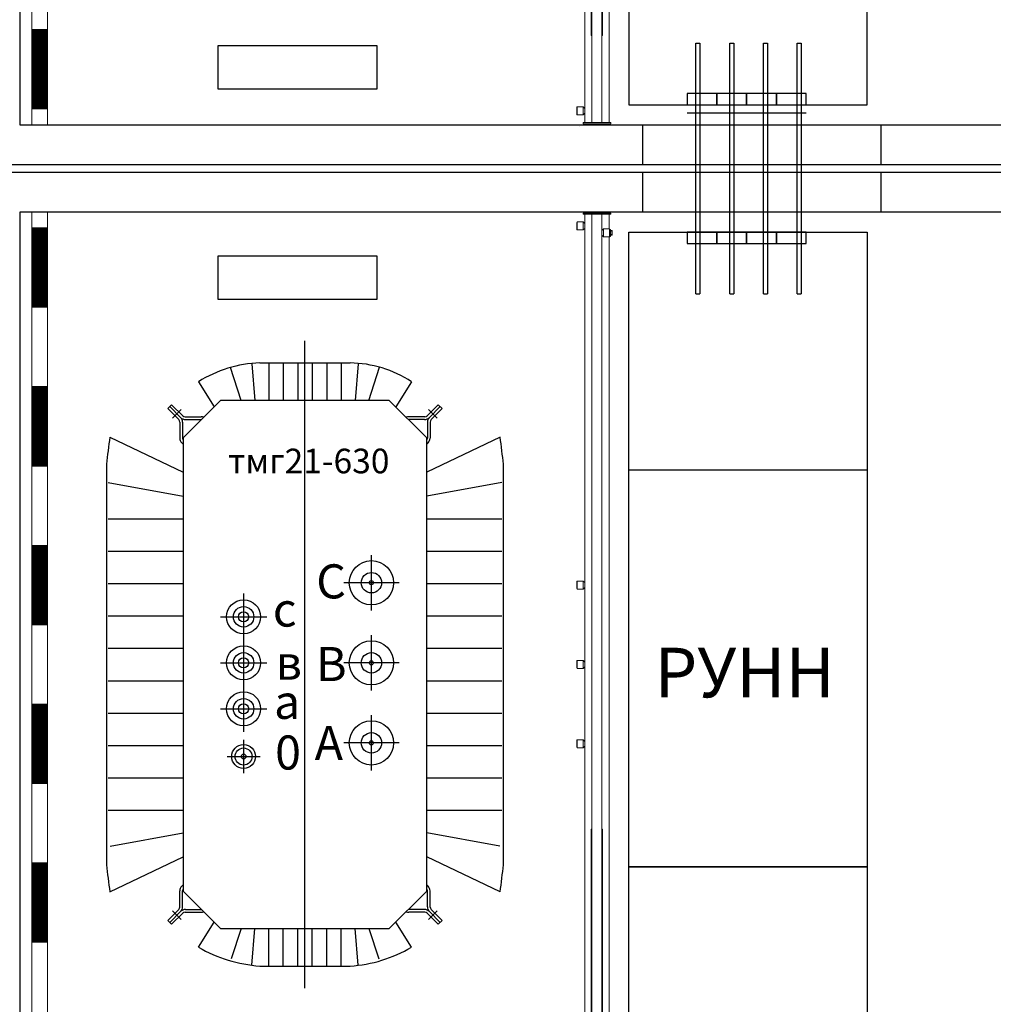
# Model space of a CAD drawing. Units: millimetres. Extents: x -23665 to -19100, y -4232 to 7898.
# Drawn here: x -23211 to -23161, y 829 to 879 of the extents above; entities that cross this region are included whole.
import ezdxf

# ---------------------------------------------------------------- set-up
doc = ezdxf.new("R2010")
doc.units = ezdxf.units.MM
for name, color, linetype, lineweight in [('Hatch', 8, 'Continuous', 18), ('S1.0', 5, 'Continuous', 25), ('текст', 7, 'Continuous', 15)]:
    doc.layers.add(name, color=color, linetype=linetype, lineweight=lineweight)
doc.styles.add('GOST-2.304_Type-B', font='GOST_Common_1.ttf')
doc.styles.get("Standard").update_dxf_attribs({"font": 'arial.ttf'})

# ---------------------------------------------------------------- blocks, each defined once
blk = doc.blocks.new('A$C7641570C')
at = {"layer": 'Hatch', "color": 250, "lineweight": 15}
blk.add_line((-2.815, -23.197), (-2.815, -23.197), dxfattribs=at)
at = {"layer": 'S1.0', "color": 250, "linetype": 'Continuous', "lineweight": 0}
for p, q in [((-2.66, 22.438), (-2.66, 22.378)), ((-2.46, 22.438), (-2.66, 22.438)), ((-2.66, 22.378), (-2.46, 22.378)), ((-2.57, 22.378), (-2.57, -23.002)), ((-1.46, 22.438), (-2.46, 22.438)), ((-1.46, 22.378), (-2.46, 22.378)), ((-2.21, 22.488), (-1.83, 22.488)), ((-2.21, 22.448), (-1.83, 22.448)), ((-2.21, 22.378), (-2.21, -23.002)), ((-1.79, 22.378), (-2.13, 22.378)), ((-1.71, -23.002), (-1.71, 22.378)), ((-1.26, 22.438), (-1.46, 22.438)), ((-1.46, 22.378), (-1.26, 22.378)), ((-1.35, 22.378), (-1.35, 21.638)), ((-1.26, 22.378), (-1.26, 22.438)), ((-2.97, 21.968), (-2.95, 21.988)), ((-2.97, 21.968), (-2.97, 21.608)), ((-2.95, 21.988), (-2.65, 21.988)), ((-2.95, 21.588), (-2.95, 21.988)), ((-2.65, 21.988), (-2.57, 21.908)), ((-2.65, 21.988), (-2.65, 21.588)), ((-2.95, 21.588), (-2.97, 21.608)), ((-2.65, 21.588), (-2.95, 21.588)), ((-2.57, 21.668), (-2.65, 21.588)), ((-1.71, 21.558), (-1.63, 21.638)), ((-1.63, 21.638), (-1.33, 21.638)), ((-1.63, 21.238), (-1.63, 21.638)), ((-1.33, 21.638), (-1.31, 21.618)), ((-1.33, 21.638), (-1.33, 21.238)), ((-1.31, 21.618), (-1.278, 21.618)), ((-1.31, 21.258), (-1.31, 21.618)), ((-1.31, 21.258), (-1.31, 21.618)), ((-1.278, 21.258), (-1.278, 21.618)), ((-1.278, 21.538), (-1.268, 21.538)), ((-1.268, 21.553), (-1.207, 21.553)), ((-1.268, 21.553), (-1.268, 21.524)), ((-1.268, 21.524), (-1.268, 21.495)), ((-1.268, 21.495), (-1.207, 21.495)), ((-1.268, 21.495), (-1.268, 21.438)), ((-1.268, 21.438), (-1.268, 21.38)), ((-1.268, 21.38), (-1.207, 21.38)), ((-1.268, 21.38), (-1.268, 21.351)), ((-1.268, 21.351), (-1.268, 21.322)), ((-1.207, 21.553), (-1.198, 21.538)), ((-1.207, 21.495), (-1.198, 21.524)), ((-1.207, 21.322), (-1.198, 21.351)), ((-1.198, 21.538), (-1.198, 21.524)), ((-1.198, 21.524), (-1.198, 21.438)), ((-1.198, 21.438), (-1.198, 21.351)), ((-1.198, 21.351), (-1.198, 21.338)), ((-1.63, 21.238), (-1.71, 21.318)), ((-1.33, 21.238), (-1.63, 21.238)), ((-1.35, 21.238), (-1.35, -23.002)), ((-1.31, 21.258), (-1.33, 21.238)), ((-1.278, 21.258), (-1.31, 21.258)), ((-1.268, 21.338), (-1.278, 21.338)), ((-1.268, 21.322), (-1.207, 21.322)), ((-1.198, 21.338), (-1.207, 21.322)), ((-2.97, 3.868), (-2.95, 3.888)), ((-2.97, 3.868), (-2.97, 3.508)), ((-2.95, 3.488), (-2.97, 3.508)), ((-2.95, 3.888), (-2.65, 3.888)), ((-2.95, 3.488), (-2.95, 3.888)), ((-2.65, 3.488), (-2.95, 3.488)), ((-2.65, 3.888), (-2.57, 3.808)), ((-2.65, 3.888), (-2.65, 3.488)), ((-2.57, 3.568), (-2.65, 3.488)), ((-2.97, -0.132), (-2.95, -0.112)), ((-2.97, -0.132), (-2.95, -0.112)), ((-2.97, -0.132), (-2.97, -0.492)), ((-2.97, -0.132), (-2.97, -0.492)), ((-2.95, -0.512), (-2.97, -0.492)), ((-2.95, -0.512), (-2.97, -0.492)), ((-2.95, -0.112), (-2.65, -0.112)), ((-2.95, -0.112), (-2.65, -0.112)), ((-2.95, -0.512), (-2.95, -0.112)), ((-2.95, -0.512), (-2.95, -0.112)), ((-2.65, -0.112), (-2.57, -0.192)), ((-2.65, -0.112), (-2.57, -0.192)), ((-2.65, -0.112), (-2.65, -0.512)), ((-2.65, -0.112), (-2.65, -0.512)), ((-2.57, -0.432), (-2.65, -0.512)), ((-2.57, -0.432), (-2.65, -0.512)), ((-2.65, -0.512), (-2.95, -0.512)), ((-2.65, -0.512), (-2.95, -0.512)), ((-2.97, -4.132), (-2.95, -4.112)), ((-2.97, -4.132), (-2.97, -4.492)), ((-2.95, -4.112), (-2.65, -4.112)), ((-2.95, -4.512), (-2.95, -4.112)), ((-2.65, -4.112), (-2.57, -4.192)), ((-2.65, -4.112), (-2.65, -4.512)), ((-2.57, -4.432), (-2.65, -4.512)), ((-2.95, -4.512), (-2.97, -4.492)), ((-2.65, -4.512), (-2.95, -4.512)), ((-2.21, -8.612), (-2.25, -8.612)), ((-2.25, -8.612), (-2.25, -9.412)), ((-1.67, -8.612), (-1.71, -8.612)), ((-1.67, -8.612), (-1.67, -9.412)), ((-2.25, -9.412), (-2.25, -17.812)), ((-2.25, -9.412), (-2.21, -9.412)), ((-1.71, -9.412), (-1.67, -9.412)), ((-1.67, -9.412), (-1.67, -17.812)), ((-2.21, -17.812), (-2.25, -17.812)), ((-2.25, -17.812), (-2.25, -18.612)), ((-1.67, -17.812), (-1.71, -17.812)), ((-1.67, -18.612), (-1.67, -17.812)), ((-2.25, -18.612), (-2.21, -18.612)), ((-1.71, -18.612), (-1.67, -18.612)), ((-2.97, -22.232), (-2.95, -22.212)), ((-2.97, -22.232), (-2.97, -22.592)), ((-2.95, -22.212), (-2.65, -22.212)), ((-2.95, -22.612), (-2.95, -22.212)), ((-2.65, -22.212), (-2.57, -22.292)), ((-2.65, -22.212), (-2.65, -22.612)), ((-2.95, -22.612), (-2.97, -22.592)), ((-2.65, -22.612), (-2.95, -22.612)), ((-2.57, -22.532), (-2.65, -22.612)), ((-2.66, -23.002), (-2.66, -23.062)), ((-2.46, -23.002), (-2.66, -23.002)), ((-2.66, -23.062), (-2.46, -23.062)), ((-2.46, -23.002), (-1.46, -23.002)), ((-2.46, -23.062), (-1.46, -23.062)), ((-2.21, -23.072), (-1.83, -23.072)), ((-2.21, -23.112), (-1.83, -23.112)), ((-1.79, -23.002), (-2.13, -23.002)), ((-1.26, -23.002), (-1.46, -23.002)), ((-1.46, -23.062), (-1.26, -23.062)), ((-1.26, -23.062), (-1.26, -23.002))]:
    blk.add_line(p, q, dxfattribs=at)
at = {"layer": 'S1.0', "color": 250, "linetype": 'Continuous', "lineweight": 0, "flags": 128}
for points in [[(-1.198, 21.524), (-1.198, 21.526), (-1.207, 21.553)], [(-1.198, 21.438), (-1.204, 21.483), (-1.207, 21.495)], [(-1.207, 21.38), (-1.198, 21.424), (-1.198, 21.438)], [(-1.198, 21.351), (-1.198, 21.353), (-1.207, 21.38)]]:
    blk.add_lwpolyline(points, dxfattribs=at)
at = {"layer": 'S1.0', "color": 250, "linetype": 'Continuous', "lineweight": 0}
for centre, radius, start, end in [((-2.21, 22.408), 0.08, 90, 157.9757), ((-2.21, 22.408), 0.04, 90, 131.4096), ((-1.83, 22.408), 0.08, 22.0243, 90), ((-1.83, 22.408), 0.04, 48.5904, 90), ((-2.21, -23.032), 0.08, 202.0243, 270), ((-2.21, -23.032), 0.04, 228.5904, 270), ((-1.83, -23.032), 0.04, 270, 311.4096), ((-1.83, -23.032), 0.08, 270, 337.9757)]:
    blk.add_arc(centre, radius, start, end, dxfattribs=at)
blk = doc.blocks.new('A$C0B646AA1')
at = {"linetype": 'Continuous', "lineweight": 0}
h = blk.add_hatch(dxfattribs=at)
h.set_pattern_fill('ANSI31', color=1, scale=22, style=0)
h.set_pattern_definition([(45, (0, 2040), (-1.944544, 1.944544), [])])
h.paths.add_polyline_path([(40, 2240), (0, 2240), (0, 2040), (40, 2040)])
h = blk.add_hatch(dxfattribs=at)
h.set_pattern_fill('ANSI31', color=1, scale=22, style=0)
h.set_pattern_definition([(45, (0, 1640), (-1.944544, 1.944544), [])])
h.paths.add_polyline_path([(40, 1840), (0, 1840), (0, 1640), (40, 1640)])
h = blk.add_hatch(dxfattribs=at)
h.set_pattern_fill('ANSI31', color=1, scale=22, style=0)
h.set_pattern_definition([(45, (0, 1240), (-1.944544, 1.944544), [])])
h.paths.add_polyline_path([(40, 1440), (0, 1440), (0, 1240), (40, 1240)])
h = blk.add_hatch(dxfattribs=at)
h.set_pattern_fill('ANSI31', color=1, scale=22, style=0)
h.set_pattern_definition([(45, (0, 840), (-1.944544, 1.944544), [])])
h.paths.add_polyline_path([(40, 1040), (0, 1040), (0, 840), (40, 840)])
h = blk.add_hatch(dxfattribs=at)
h.set_pattern_fill('ANSI31', color=1, scale=22, style=0)
h.set_pattern_definition([(45, (0, 440), (-1.944544, 1.944544), [])])
h.paths.add_polyline_path([(40, 640), (0, 640), (0, 440), (40, 440)])
h = blk.add_hatch(dxfattribs=at)
h.set_pattern_fill('ANSI31', color=1, scale=22, style=0)
h.set_pattern_definition([(45, (0, 40), (-1.944544, 1.944544), [])])
h.paths.add_polyline_path([(40, 240), (0, 240), (0, 40), (40, 40)])
at = {"color": 5, "linetype": 'Continuous', "lineweight": 0}
blk.add_lwpolyline([(0, 0), (40, 0), (40, 2280), (0, 2280)], close=True, dxfattribs=at)
at = {"color": 1, "linetype": 'Continuous', "lineweight": 0}
for points in [[(0, 2040), (40, 2040), (40, 2240), (0, 2240)], [(0, 1640), (40, 1640), (40, 1840), (0, 1840)], [(0, 1240), (40, 1240), (40, 1440), (0, 1440)], [(0, 840), (40, 840), (40, 1040), (0, 1040)], [(0, 440), (40, 440), (40, 640), (0, 640)], [(0, 40), (40, 40), (40, 240), (0, 240)]]:
    blk.add_lwpolyline(points, close=True, dxfattribs=at)
blk = doc.blocks.new('A$C423D1CDD')
at = {"linetype": 'Continuous'}
blk.add_line((8.06, -18.59), (8.06, 14.043), dxfattribs=at)
for p, q in [((5.784, 12.926), (10.335, 12.926)), ((6.234, 12.926), (6.234, 11.037)), ((6.964, 12.926), (6.964, 11.037)), ((7.695, 12.926), (7.695, 11.037)), ((8.425, 12.926), (8.425, 11.037)), ((8.425, 12.926), (8.425, 11.037)), ((9.155, 12.926), (9.155, 11.037)), ((9.886, 12.926), (9.886, 11.037)), ((4.845, 11.037), (4.303, 12.695)), ((5.383, 12.882), (5.531, 11.037)), ((10.737, 12.882), (10.588, 11.037)), ((11.274, 11.037), (11.822, 12.71)), ((2.692, 11.982), (3.482, 10.711)), ((13.427, 11.982), (12.637, 10.711)), ((1.92, 9.148), (3.809, 11.037)), ((12.311, 11.037), (3.809, 11.037)), ((12.311, 11.037), (14.2, 9.148)), ((1.341, 10.822), (1.147, 10.628)), ((1.147, 10.628), (1.704, 10.071)), ((1.244, 10.725), (1.791, 10.178)), ((1.341, 10.822), (1.898, 10.266)), ((1.827, 10.58), (1.39, 10.142)), ((14.778, 10.822), (14.222, 10.266)), ((14.293, 10.58), (14.73, 10.142)), ((14.876, 10.725), (14.329, 10.178)), ((14.973, 10.628), (14.416, 10.071)), ((14.778, 10.822), (14.973, 10.628)), ((1.754, 9.95), (1.754, 9.143)), ((1.891, 9.936), (1.891, 9.129)), ((2.019, 10.215), (2.826, 10.215)), ((2.034, 10.078), (2.85, 10.078)), ((14.086, 10.078), (13.27, 10.078)), ((14.1, 10.215), (13.293, 10.215)), ((14.228, 9.936), (14.228, 9.129)), ((14.366, 9.95), (14.366, 9.143)), ((-1.773, 9.191), (1.92, 7.416)), ((1.92, 9.148), (1.92, -13.695)), ((17.893, 9.191), (14.2, 7.416)), ((14.2, -13.695), (14.2, 9.148)), ((1.855, 8.9), (1.92, 8.835)), ((14.265, 8.9), (14.2, 8.835)), ((-1.945, 7.817), (-1.945, -12.364)), ((18.064, -12.364), (18.064, 7.817)), ((-1.859, 6.899), (1.92, 6.209)), ((17.978, 6.899), (14.2, 6.209)), ((-1.859, 5.065), (1.92, 5.065)), ((-1.859, 5.065), (1.92, 5.065)), ((14.2, 5.065), (17.978, 5.065)), ((14.2, 5.065), (17.978, 5.065)), ((-1.859, 3.434), (1.92, 3.434)), ((11.409, 0.454), (11.409, 3.243)), ((14.2, 3.434), (17.978, 3.434)), ((-1.859, 1.804), (1.92, 1.804)), ((-1.859, 1.804), (1.92, 1.804)), ((12.803, 1.848), (10.014, 1.848)), ((14.2, 1.804), (17.978, 1.804)), ((14.2, 1.804), (17.978, 1.804)), ((4.968, 1.298), (4.968, -1.036)), ((-1.859, 0.173), (1.92, 0.173)), ((3.802, 0.131), (6.135, 0.131)), ((14.2, 0.173), (17.978, 0.173)), ((11.409, -3.582), (11.409, -0.793)), ((-1.859, -1.458), (1.92, -1.458)), ((-1.859, -1.458), (1.92, -1.458)), ((4.968, -1.021), (4.968, -3.354)), ((14.2, -1.458), (17.978, -1.458)), ((14.2, -1.458), (17.978, -1.458)), ((3.802, -2.188), (6.135, -2.188)), ((12.803, -2.188), (10.014, -2.188)), ((-1.859, -3.089), (1.92, -3.089)), ((4.968, -3.34), (4.968, -5.673)), ((14.2, -3.089), (17.978, -3.089)), ((-1.859, -4.72), (1.92, -4.72)), ((-1.859, -4.72), (1.92, -4.72)), ((3.802, -4.506), (6.135, -4.506)), ((11.409, -7.618), (11.409, -4.829)), ((14.2, -4.72), (17.978, -4.72)), ((14.2, -4.72), (17.978, -4.72)), ((-1.859, -6.351), (1.92, -6.351)), ((4.968, -6.076), (4.968, -7.746)), ((12.803, -6.224), (10.014, -6.224)), ((14.2, -6.351), (17.978, -6.351)), ((4.133, -6.911), (5.803, -6.911)), ((-1.859, -7.982), (1.92, -7.982)), ((-1.859, -7.982), (1.92, -7.982)), ((14.2, -7.982), (17.978, -7.982)), ((14.2, -7.982), (17.978, -7.982)), ((-1.859, -9.612), (1.92, -9.612)), ((14.2, -9.612), (17.978, -9.612)), ((-1.758, -11.428), (1.92, -10.756)), ((17.878, -11.428), (14.2, -10.756)), ((-1.773, -13.738), (1.92, -11.963)), ((17.893, -13.738), (14.2, -11.963)), ((1.855, -13.447), (1.92, -13.382)), ((14.265, -13.447), (14.2, -13.382)), ((1.754, -14.497), (1.754, -13.69)), ((1.891, -14.483), (1.891, -13.676)), ((1.92, -13.695), (3.809, -15.584)), ((14.2, -13.695), (12.311, -15.584)), ((14.228, -14.483), (14.228, -13.676)), ((14.366, -14.497), (14.366, -13.69)), ((1.147, -15.175), (1.704, -14.618)), ((1.244, -15.272), (1.791, -14.726)), ((1.341, -15.37), (1.898, -14.813)), ((1.827, -15.127), (1.39, -14.69)), ((2.019, -14.762), (2.826, -14.762)), ((2.034, -14.625), (2.85, -14.625)), ((14.086, -14.625), (13.27, -14.625)), ((14.1, -14.762), (13.293, -14.762)), ((14.778, -15.37), (14.222, -14.813)), ((14.293, -15.127), (14.73, -14.69)), ((14.876, -15.272), (14.329, -14.726)), ((14.973, -15.175), (14.416, -14.618)), ((1.341, -15.37), (1.147, -15.175)), ((2.692, -16.529), (3.482, -15.258)), ((13.427, -16.529), (12.637, -15.258)), ((14.778, -15.37), (14.973, -15.175)), ((3.809, -15.584), (12.311, -15.584)), ((4.845, -15.584), (4.345, -17.114)), ((5.383, -17.429), (5.531, -15.584)), ((6.234, -17.474), (6.234, -15.584)), ((6.964, -17.474), (6.964, -15.584)), ((7.695, -17.474), (7.695, -15.584)), ((8.425, -17.474), (8.425, -15.584)), ((8.425, -17.474), (8.425, -15.584)), ((9.155, -17.474), (9.155, -15.584)), ((9.886, -17.474), (9.886, -15.584)), ((10.737, -17.429), (10.588, -15.584)), ((11.274, -15.584), (11.775, -17.114)), ((5.784, -17.474), (10.335, -17.474))]:
    blk.add_line(p, q)
for centre, radius in [((11.409, 1.848), 1.116), ((11.409, 1.848), 0.515), ((11.409, 1.848), 0.103), ((4.968, 0.131), 0.859), ((4.968, 0.131), 0.515), ((4.968, 0.131), 0.258), ((4.968, -2.188), 0.859), ((11.409, -2.188), 1.116), ((4.968, -2.188), 0.515), ((4.968, -2.188), 0.258), ((11.409, -2.188), 0.515), ((11.409, -2.188), 0.103), ((4.968, -4.506), 0.859), ((4.968, -4.506), 0.515), ((4.968, -4.506), 0.258), ((11.409, -6.224), 1.116), ((11.409, -6.224), 0.515), ((4.968, -6.911), 0.601), ((11.409, -6.224), 0.103), ((4.968, -6.911), 0.429), ((4.968, -6.911), 0.12)]:
    blk.add_circle(centre, radius)
for centre, radius, start, end in [((5.996, 6.702), 6.228, 91.9478, 122.0332), ((10.249, 7.113), 5.815, 56.8696, 89.1494), ((1.582, 9.95), 0.172, 0, 45), ((2.034, 10.421), 0.344, 225, 270), ((1.548, 9.936), 0.344, 0, 45), ((2.019, 10.387), 0.172, 225, 270), ((2.826, 9.872), 0.344, 67.0909, 90), ((13.293, 9.872), 0.344, 90, 112.9091), ((14.086, 10.421), 0.344, 270, 315), ((14.1, 10.387), 0.172, 270, 315), ((14.572, 9.936), 0.344, 135, 180), ((14.537, 9.95), 0.172, 135, 180), ((51.693, 1.81), 53.973, 172.14, 173.61), ((2.097, 9.143), 0.344, 180, 225), ((2.063, 9.129), 0.172, 180, 213.3285), ((14.056, 9.129), 0.172, 326.6715, 0), ((14.022, 9.143), 0.344, 315, 0), ((-35.573, 1.81), 53.973, 6.39, 7.86), ((51.693, -6.357), 53.973, 186.39, 187.86), ((-35.573, -6.357), 53.973, 352.14, 353.61), ((2.097, -13.69), 0.344, 135, 180), ((2.063, -13.676), 0.172, 146.6715, 180), ((14.056, -13.676), 0.172, 0, 33.3285), ((14.022, -13.69), 0.344, 0, 45), ((1.582, -14.497), 0.172, 315, 0), ((1.548, -14.483), 0.344, 315, 0), ((2.034, -14.968), 0.344, 90, 135), ((2.019, -14.934), 0.172, 90, 135), ((2.826, -14.419), 0.344, 270, 292.9091), ((13.293, -14.419), 0.344, 247.0909, 270), ((14.086, -14.968), 0.344, 45, 90), ((14.1, -14.934), 0.172, 45, 90), ((14.572, -14.483), 0.344, 180, 225), ((14.537, -14.497), 0.172, 180, 225), ((6.347, -10.1), 7.395, 240.385, 265.634), ((9.862, -10.392), 7.097, 273.8265, 300.1545)]:
    blk.add_arc(centre, radius, start, end)
at = {"color": 2}
blk.add_text('тмг21-630', height=1.2412, dxfattribs=at).set_placement((4.187, 7.364))
for s, p in [('С', (8.628, 1.058)), ('с', (6.441, -0.363)), ('В', (8.621, -3.109)), ('в', (6.581, -3.037)), ('а', (6.501, -5.017)), ('А', (8.55, -7.084)), ('0', (6.556, -7.569))]:
    blk.add_text(s, height=1.718).set_placement(p)

msp = doc.modelspace()

# ---------------------------------------------------------------- linework, layer by layer
at = {"color": 252, "lineweight": 30}
for p, q in [((-23176.47597, 877.94029), (-23176.27597, 877.94029)), ((-23174.77597, 877.94029), (-23174.57597, 877.94029)), ((-23173.07597, 877.94029), (-23172.87597, 877.94029)), ((-23171.37597, 877.94029), (-23171.17597, 877.94029)), ((-23176.47597, 865.30719), (-23176.27597, 865.30719)), ((-23174.77597, 865.30719), (-23174.57597, 865.30719)), ((-23173.07597, 865.30719), (-23172.87597, 865.30719)), ((-23171.37597, 865.30719), (-23171.17597, 865.30719))]:
    msp.add_line(p, q, dxfattribs=at)
for p, q in [((-23179.1641, 873.82374), (-23179.1641, 871.82374)), ((-23167.1641, 873.82374), (-23167.1641, 871.82374)), ((-23179.1641, 871.42374), (-23179.1641, 869.42374)), ((-23167.1641, 871.42374), (-23167.1641, 869.42374))]:
    msp.add_line(p, q)
for points in [[(-23212.55126, 871.82374), (-23088.55126, 871.82374), (-23088.55126, 921.42374), (-23212.55126, 921.42374), (-23212.55126, 871.82374)], [(-23175.42296, 874.83155), (-23175.42296, 875.40574), (-23176.92296, 875.40574), (-23176.92296, 874.83155)], [(-23173.92296, 874.83155), (-23173.92296, 875.40574), (-23175.42296, 875.40574), (-23175.42296, 874.83155)], [(-23172.42296, 874.83155), (-23172.42296, 875.40574), (-23173.92296, 875.40574), (-23173.92296, 874.83155)], [(-23170.92296, 874.83155), (-23170.92296, 875.40574), (-23172.42296, 875.40574), (-23172.42296, 874.83155)], [(-23176.92296, 874.43155), (-23170.92296, 874.43155)], [(-23212.55126, 821.82374), (-23088.55126, 821.82374), (-23088.55126, 871.42374), (-23212.55126, 871.42374), (-23212.55126, 821.82374)], [(-23175.42296, 867.84174), (-23175.42296, 868.41592), (-23176.92296, 868.41592), (-23176.92296, 867.84174)], [(-23173.92296, 867.84174), (-23173.92296, 868.41592), (-23175.42296, 868.41592), (-23175.42296, 867.84174)], [(-23172.42296, 867.84174), (-23172.42296, 868.41592), (-23173.92296, 868.41592), (-23173.92296, 867.84174)], [(-23170.92296, 867.84174), (-23170.92296, 868.41592), (-23172.42296, 868.41592), (-23172.42296, 867.84174)], [(-23176.92296, 867.84174), (-23170.92296, 867.84174)]]:
    msp.add_lwpolyline(points)
for points in [[(-23210.55126, 873.82374), (-23090.55126, 873.82374), (-23090.55126, 919.42374), (-23210.55126, 919.42374)], [(-23167.85714, 874.83155), (-23167.85714, 886.83155), (-23179.85714, 886.83155), (-23179.85714, 874.83155)], [(-23200.55758, 877.82374), (-23192.55758, 877.82374), (-23192.55758, 875.62374), (-23200.55758, 875.62374)], [(-23210.55126, 823.82374), (-23090.55126, 823.82374), (-23090.55126, 869.42374), (-23210.55126, 869.42374)], [(-23179.85714, 856.41592), (-23179.85714, 868.41592), (-23167.85714, 868.41592), (-23167.85714, 856.41592)], [(-23200.55758, 867.22374), (-23192.55758, 867.22374), (-23192.55758, 865.02374), (-23200.55758, 865.02374)], [(-23179.85714, 836.42336), (-23179.85714, 856.42336), (-23167.85714, 856.42336), (-23167.85714, 836.42336)], [(-23179.85714, 824.42336), (-23179.85714, 836.42336), (-23167.85714, 836.42336), (-23167.85714, 824.42336)]]:
    msp.add_lwpolyline(points, close=True)
for points in [[(-23176.47597, 865.30719), (-23176.47597, 877.94029)], [(-23176.27597, 877.94029), (-23176.27597, 865.30719)], [(-23174.77597, 865.30719), (-23174.77597, 877.94029)], [(-23174.57597, 877.94029), (-23174.57597, 865.30719)], [(-23173.07597, 865.30719), (-23173.07597, 877.94029)], [(-23172.87597, 877.94029), (-23172.87597, 865.30719)], [(-23171.37597, 865.30719), (-23171.37597, 877.94029)], [(-23171.17597, 877.94029), (-23171.17597, 865.30719)]]:
    msp.add_lwpolyline(points, dxfattribs=at)

# ---------------------------------------------------------------- block references
at = {"xscale": -0.02000000001862645, "yscale": 0.02000000001862645, "zscale": 0.02}
for p in [(-23209.14688, 873.82374), (-23209.14688, 823.82374)]:
    msp.add_blockref('A$C0B646AA1', p, dxfattribs=at)
for name, p in [('A$C7641570C', (-23179.50842, 896.93616)), ('A$C7641570C', (-23179.50842, 846.93616)), ('A$C423D1CDD', (-23204.23991, 848.89242))]:
    msp.add_blockref(name, p)

# ---------------------------------------------------------------- texts
at = {"layer": 'текст', "ltscale": 5, "insert": (-23174.02302, 845.89053), "char_height": 2.5, "width": 72.8187933, "attachment_point": 5, "style": 'GOST-2.304_Type-B'}
msp.add_mtext('РУНН', dxfattribs=at)

doc.saveas('drawing.dxf')
